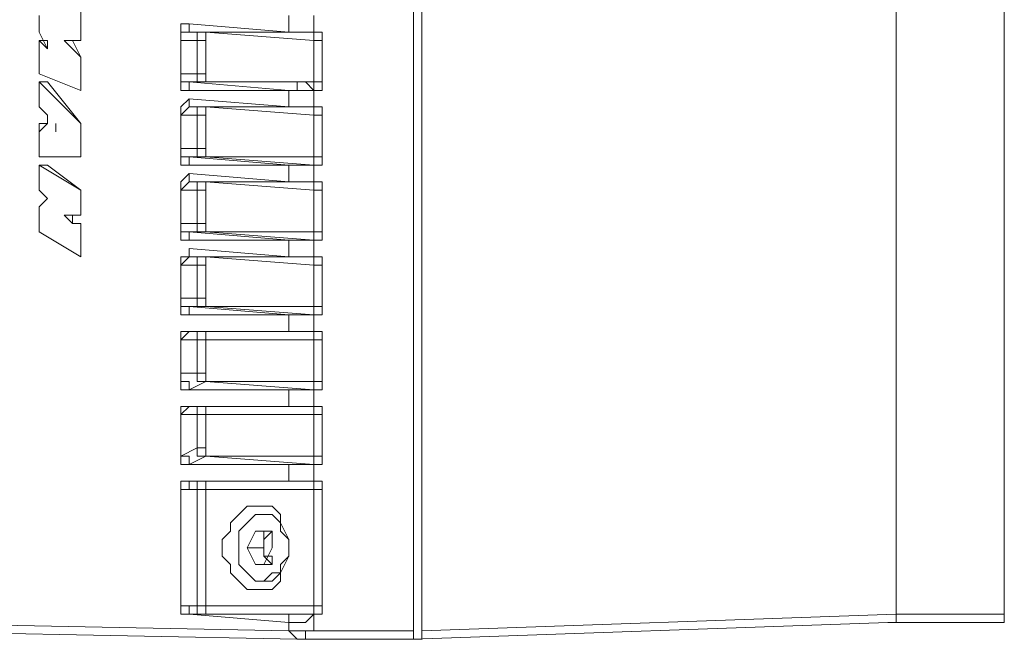
# Model space of a CAD drawing. Units: inches. Extents: x -13528 to 450, y -2420 to 3430.
# Drawn here: x -11306 to -11185, y 2285 to 2360 of the extents above; entities that cross this region are included whole.
import ezdxf

# ---------------------------------------------------------------- set-up
doc = ezdxf.new("R2010")
doc.units = ezdxf.units.IN
doc.header["$MEASUREMENT"] = 0
doc.layers.add('Layer 1', color=7, linetype='Continuous')

msp = doc.modelspace()

# ---------------------------------------------------------------- linework, layer by layer
at = {"layer": 'Layer 1', "lineweight": 9}
for points in [[(-11257.64, 2435.02), (-11257.64, 2285.64)], [(-11256.62, 2435.02), (-11256.62, 2285.64)], [(-11198.71, 2435.02), (-11198.71, 2287.68)], [(-11198.71, 2435.02), (-11198.71, 2287.68)], [(-11185.49, 2287.68), (-11185.49, 2434.01)], [(-11185.49, 2287.68), (-11185.49, 2434.01)], [(-11298.29, 2357.8), (-11298.29, 2361.86)], [(-11298.29, 2361.86), (-11298.29, 2357.8)], [(-11303.37, 2360.83), (-11303.37, 2360.83), (-11303.37, 2359.82)], [(-11303.37, 2359.82), (-11303.37, 2358.81)], [(-11286.09, 2357.8), (-11286.09, 2357.8), (-11286.09, 2358.81), (-11286.09, 2359.82), (-11285.08, 2359.82)], [(-11285.08, 2358.81), (-11285.08, 2358.81), (-11285.08, 2359.82)], [(-11285.08, 2359.82), (-11272.88, 2358.81)], [(-11272.88, 2358.81), (-11272.88, 2360.83)], [(-11269.84, 2360.83), (-11269.84, 2358.81)], [(-11303.37, 2358.81), (-11303.37, 2358.81)], [(-11303.37, 2358.81), (-11302.35, 2356.78)], [(-11285.08, 2358.81), (-11285.08, 2358.81), (-11286.09, 2358.81), (-11286.09, 2357.8)], [(-11272.88, 2358.81), (-11285.08, 2358.81)], [(-11284.07, 2357.8), (-11284.07, 2357.8), (-11284.07, 2358.81), (-11283.04, 2358.81)], [(-11283.04, 2358.81), (-11283.04, 2358.81)], [(-11283.04, 2358.81), (-11283.04, 2358.81), (-11283.04, 2357.8)], [(-11269.84, 2357.8), (-11283.04, 2358.81)], [(-11272.88, 2358.81), (-11272.88, 2358.81)], [(-11270.85, 2358.81), (-11270.85, 2358.81), (-11271.86, 2358.81), (-11272.88, 2358.81)], [(-11272.88, 2358.81), (-11272.88, 2358.81), (-11271.86, 2358.81), (-11270.85, 2358.81), (-11269.84, 2358.81)], [(-11269.84, 2358.81), (-11270.85, 2358.81)], [(-11270.85, 2358.81), (-11270.85, 2358.81), (-11269.84, 2358.81)], [(-11269.84, 2358.81), (-11269.84, 2358.81), (-11269.84, 2357.8)], [(-11269.84, 2358.81), (-11269.84, 2358.81)], [(-11269.84, 2358.81), (-11269.84, 2358.81)], [(-11268.82, 2357.8), (-11268.82, 2358.81), (-11269.84, 2358.81)], [(-11302.35, 2357.8), (-11303.37, 2357.8)], [(-11302.35, 2356.78), (-11303.37, 2357.8)], [(-11303.37, 2357.8), (-11303.37, 2357.8), (-11303.37, 2356.78)], [(-11303.37, 2357.8), (-11303.37, 2357.8), (-11302.35, 2357.8)], [(-11303.37, 2357.8), (-11303.37, 2357.8)], [(-11302.35, 2357.8), (-11302.35, 2356.78)], [(-11299.31, 2357.8), (-11300.32, 2357.8)], [(-11300.32, 2357.8), (-11300.32, 2357.8)], [(-11300.32, 2357.8), (-11298.29, 2357.8)], [(-11298.29, 2355.75), (-11300.32, 2357.8)], [(-11299.31, 2357.8), (-11298.29, 2355.75)], [(-11298.29, 2357.8), (-11298.29, 2357.8)], [(-11298.29, 2357.8), (-11298.29, 2357.8)], [(-11298.29, 2357.8), (-11298.29, 2357.8)], [(-11298.29, 2357.8), (-11298.29, 2357.8)], [(-11286.09, 2357.8), (-11286.09, 2353.73)], [(-11284.07, 2357.8), (-11286.09, 2357.8)], [(-11286.09, 2357.8), (-11286.09, 2357.8)], [(-11286.09, 2353.73), (-11286.09, 2357.8)], [(-11284.07, 2357.8), (-11284.07, 2357.8), (-11283.04, 2357.8)], [(-11284.07, 2353.73), (-11284.07, 2357.8)], [(-11283.04, 2357.8), (-11283.04, 2353.73)], [(-11269.84, 2352.72), (-11269.84, 2357.8)], [(-11269.84, 2357.8), (-11269.84, 2357.8), (-11268.82, 2357.8)], [(-11268.82, 2357.8), (-11268.82, 2352.72)], [(-11303.37, 2356.78), (-11303.37, 2354.74)], [(-11302.35, 2356.78), (-11302.35, 2356.78)], [(-11302.35, 2356.78), (-11302.35, 2356.78)], [(-11298.29, 2355.75), (-11298.29, 2355.75)], [(-11298.29, 2355.75), (-11298.29, 2355.75)], [(-11298.29, 2351.69), (-11298.29, 2355.75)], [(-11298.29, 2355.75), (-11298.29, 2355.75)], [(-11298.29, 2355.75), (-11298.29, 2355.75)], [(-11298.29, 2355.75), (-11298.29, 2351.69)], [(-11303.37, 2354.74), (-11303.37, 2354.74), (-11303.37, 2353.73)], [(-11303.37, 2353.73), (-11298.29, 2351.69)], [(-11302.35, 2352.72), (-11303.37, 2352.72)], [(-11298.29, 2347.64), (-11303.37, 2352.72)], [(-11303.37, 2352.72), (-11303.37, 2352.72)], [(-11303.37, 2352.72), (-11303.37, 2349.66)], [(-11303.37, 2352.72), (-11303.37, 2352.72), (-11302.35, 2352.72)], [(-11303.37, 2352.72), (-11303.37, 2352.72)], [(-11302.35, 2352.72), (-11298.29, 2347.64)], [(-11286.09, 2353.73), (-11284.07, 2353.73)], [(-11286.09, 2353.73), (-11286.09, 2352.72), (-11285.08, 2352.72)], [(-11286.09, 2353.73), (-11286.09, 2353.73)], [(-11285.08, 2351.69), (-11285.08, 2351.69), (-11286.09, 2351.69), (-11286.09, 2352.72), (-11286.09, 2353.73)], [(-11285.08, 2351.69), (-11285.08, 2351.69), (-11285.08, 2352.72)], [(-11283.04, 2352.72), (-11285.08, 2352.72)], [(-11285.08, 2352.72), (-11272.88, 2351.69)], [(-11283.04, 2353.73), (-11284.07, 2353.73)], [(-11283.04, 2352.72), (-11284.07, 2352.72), (-11284.07, 2353.73)], [(-11283.04, 2353.73), (-11283.04, 2353.73), (-11283.04, 2352.72)], [(-11283.04, 2352.72), (-11283.04, 2352.72)], [(-11283.04, 2352.72), (-11269.84, 2352.72)], [(-11269.84, 2352.72), (-11283.04, 2352.72)], [(-11272.88, 2351.69), (-11271.86, 2351.69), (-11271.86, 2352.72), (-11270.85, 2352.72)], [(-11270.85, 2352.72), (-11269.84, 2352.72)], [(-11269.84, 2351.69), (-11269.84, 2351.69), (-11270.85, 2352.72)], [(-11268.82, 2352.72), (-11268.82, 2352.72), (-11269.84, 2352.72)], [(-11269.84, 2352.72), (-11269.84, 2352.72)], [(-11269.84, 2351.69), (-11269.84, 2351.69), (-11269.84, 2352.72)], [(-11269.84, 2351.69), (-11269.84, 2351.69), (-11268.82, 2351.69), (-11268.82, 2352.72)], [(-11298.29, 2351.69), (-11298.29, 2351.69)], [(-11298.29, 2351.69), (-11298.29, 2351.69)], [(-11298.29, 2351.69), (-11298.29, 2351.69)], [(-11298.29, 2351.69), (-11298.29, 2351.69)], [(-11272.88, 2351.69), (-11285.08, 2351.69)], [(-11272.88, 2349.66), (-11272.88, 2351.69)], [(-11272.88, 2351.69), (-11272.88, 2351.69)], [(-11269.84, 2351.69), (-11270.85, 2351.69), (-11271.86, 2351.69), (-11272.88, 2351.69)], [(-11269.84, 2351.69), (-11269.84, 2351.69)], [(-11269.84, 2351.69), (-11269.84, 2349.66)], [(-11286.09, 2348.65), (-11286.09, 2348.65), (-11286.09, 2349.66), (-11285.08, 2350.67)], [(-11285.08, 2349.66), (-11285.08, 2349.66), (-11285.08, 2350.67)], [(-11285.08, 2350.67), (-11272.88, 2349.66)], [(-11303.37, 2349.66), (-11303.37, 2349.66)], [(-11303.37, 2349.66), (-11302.35, 2348.65)], [(-11285.08, 2349.66), (-11285.08, 2349.66), (-11286.09, 2348.65)], [(-11272.88, 2349.66), (-11285.08, 2349.66)], [(-11284.07, 2348.65), (-11284.07, 2348.65), (-11284.07, 2349.66), (-11283.04, 2349.66)], [(-11283.04, 2349.66), (-11283.04, 2349.66)], [(-11283.04, 2349.66), (-11283.04, 2349.66), (-11283.04, 2348.65)], [(-11269.84, 2348.65), (-11283.04, 2349.66)], [(-11272.88, 2349.66), (-11272.88, 2349.66)], [(-11270.85, 2349.66), (-11270.85, 2349.66), (-11271.86, 2349.66), (-11272.88, 2349.66)], [(-11272.88, 2349.66), (-11272.88, 2349.66), (-11271.86, 2349.66), (-11270.85, 2349.66), (-11269.84, 2349.66)], [(-11269.84, 2349.66), (-11270.85, 2349.66)], [(-11270.85, 2349.66), (-11270.85, 2349.66), (-11269.84, 2349.66)], [(-11269.84, 2349.66), (-11269.84, 2349.66), (-11269.84, 2348.65)], [(-11269.84, 2349.66), (-11269.84, 2349.66)], [(-11269.84, 2349.66), (-11269.84, 2349.66)], [(-11268.82, 2348.65), (-11268.82, 2349.66), (-11269.84, 2349.66)], [(-11302.35, 2348.65), (-11302.35, 2348.65)], [(-11302.35, 2348.65), (-11302.35, 2347.64)], [(-11286.09, 2348.65), (-11286.09, 2344.58)], [(-11284.07, 2348.65), (-11286.09, 2348.65)], [(-11286.09, 2348.65), (-11286.09, 2348.65)], [(-11286.09, 2344.58), (-11286.09, 2348.65)], [(-11284.07, 2348.65), (-11284.07, 2348.65), (-11283.04, 2348.65)], [(-11284.07, 2344.58), (-11284.07, 2348.65)], [(-11283.04, 2348.65), (-11283.04, 2344.58)], [(-11269.84, 2343.57), (-11269.84, 2348.65)], [(-11269.84, 2348.65), (-11269.84, 2348.65), (-11268.82, 2348.65)], [(-11268.82, 2348.65), (-11268.82, 2343.57)], [(-11303.37, 2347.64), (-11303.37, 2346.61)], [(-11302.35, 2347.64), (-11302.35, 2347.64), (-11303.37, 2346.61)], [(-11303.37, 2347.64), (-11303.37, 2347.64)], [(-11303.37, 2347.64), (-11302.35, 2347.64)], [(-11303.37, 2347.64), (-11303.37, 2347.64)], [(-11303.37, 2346.61), (-11303.37, 2346.61)], [(-11303.37, 2346.61), (-11303.37, 2346.61)], [(-11303.37, 2346.61), (-11303.37, 2344.58)], [(-11303.37, 2346.61), (-11303.37, 2346.61)], [(-11301.33, 2347.64), (-11301.33, 2347.64)], [(-11301.33, 2346.61), (-11301.33, 2347.64)], [(-11301.33, 2347.64), (-11301.33, 2347.64)], [(-11301.33, 2346.61), (-11301.33, 2347.64)], [(-11301.33, 2347.64), (-11301.33, 2346.61)], [(-11301.33, 2346.61), (-11301.33, 2346.61)], [(-11301.33, 2346.61), (-11301.33, 2346.61)], [(-11301.33, 2346.61), (-11301.33, 2346.61)], [(-11301.33, 2346.61), (-11301.33, 2346.61)], [(-11301.33, 2346.61), (-11301.33, 2346.61)], [(-11301.33, 2346.61), (-11301.33, 2346.61)], [(-11301.33, 2346.61), (-11301.33, 2346.61)], [(-11301.33, 2346.61), (-11301.33, 2346.61)], [(-11298.29, 2347.64), (-11298.29, 2347.64)], [(-11298.29, 2346.61), (-11298.29, 2346.61), (-11298.29, 2347.64)], [(-11298.29, 2347.64), (-11298.29, 2347.64), (-11298.29, 2346.61)], [(-11298.29, 2346.61), (-11298.29, 2346.61)], [(-11298.29, 2343.57), (-11298.29, 2346.61)], [(-11298.29, 2346.61), (-11298.29, 2343.57)], [(-11303.37, 2344.58), (-11303.37, 2344.58), (-11303.37, 2343.57)], [(-11286.09, 2344.58), (-11284.07, 2344.58)], [(-11286.09, 2344.58), (-11286.09, 2343.57), (-11285.08, 2343.57)], [(-11286.09, 2344.58), (-11286.09, 2344.58)], [(-11285.08, 2342.55), (-11285.08, 2342.55), (-11286.09, 2342.55), (-11286.09, 2343.57), (-11286.09, 2344.58)], [(-11283.04, 2344.58), (-11284.07, 2344.58)], [(-11283.04, 2343.57), (-11284.07, 2343.57), (-11284.07, 2344.58)], [(-11283.04, 2344.58), (-11283.04, 2344.58), (-11283.04, 2343.57)], [(-11303.37, 2343.57), (-11298.29, 2343.57)], [(-11298.29, 2343.57), (-11298.29, 2343.57)], [(-11298.29, 2343.57), (-11298.29, 2343.57)], [(-11298.29, 2343.57), (-11298.29, 2343.57)], [(-11298.29, 2343.57), (-11298.29, 2343.57)], [(-11285.08, 2342.55), (-11285.08, 2342.55), (-11285.08, 2343.57)], [(-11283.04, 2343.57), (-11285.08, 2343.57)], [(-11285.08, 2343.57), (-11272.88, 2342.55)], [(-11283.04, 2343.57), (-11283.04, 2343.57)], [(-11283.04, 2343.57), (-11269.84, 2343.57)], [(-11269.84, 2342.55), (-11283.04, 2343.57)], [(-11268.82, 2343.57), (-11268.82, 2343.57), (-11269.84, 2343.57)], [(-11269.84, 2343.57), (-11269.84, 2343.57), (-11269.84, 2342.55)], [(-11269.84, 2342.55), (-11269.84, 2342.55), (-11268.82, 2342.55), (-11268.82, 2343.57)], [(-11302.35, 2342.55), (-11303.37, 2342.55)], [(-11298.29, 2339.5), (-11303.37, 2342.55)], [(-11303.37, 2342.55), (-11303.37, 2342.55)], [(-11303.37, 2342.55), (-11303.37, 2339.5)], [(-11303.37, 2342.55), (-11303.37, 2342.55), (-11302.35, 2342.55)], [(-11303.37, 2342.55), (-11303.37, 2342.55)], [(-11302.35, 2342.55), (-11298.29, 2339.5)], [(-11272.88, 2342.55), (-11285.08, 2342.55)], [(-11272.88, 2340.51), (-11272.88, 2342.55)], [(-11272.88, 2342.55), (-11271.86, 2342.55), (-11270.85, 2342.55)], [(-11272.88, 2342.55), (-11272.88, 2342.55)], [(-11269.84, 2342.55), (-11270.85, 2342.55), (-11271.86, 2342.55), (-11272.88, 2342.55)], [(-11270.85, 2342.55), (-11269.84, 2342.55)], [(-11269.84, 2342.55), (-11269.84, 2342.55), (-11270.85, 2342.55)], [(-11269.84, 2342.55), (-11269.84, 2342.55)], [(-11269.84, 2342.55), (-11269.84, 2342.55)], [(-11269.84, 2342.55), (-11269.84, 2340.51)], [(-11286.09, 2339.5), (-11286.09, 2339.5), (-11286.09, 2340.51), (-11285.08, 2341.53)], [(-11285.08, 2340.51), (-11285.08, 2340.51), (-11286.09, 2339.5)], [(-11285.08, 2340.51), (-11285.08, 2340.51), (-11285.08, 2341.53)], [(-11285.08, 2341.53), (-11272.88, 2340.51)], [(-11272.88, 2340.51), (-11285.08, 2340.51)], [(-11284.07, 2339.5), (-11284.07, 2339.5), (-11284.07, 2340.51), (-11283.04, 2340.51)], [(-11283.04, 2340.51), (-11283.04, 2340.51)], [(-11283.04, 2340.51), (-11283.04, 2340.51), (-11283.04, 2339.5)], [(-11269.84, 2339.5), (-11283.04, 2340.51)], [(-11272.88, 2340.51), (-11272.88, 2340.51)], [(-11270.85, 2340.51), (-11270.85, 2340.51), (-11271.86, 2340.51), (-11272.88, 2340.51)], [(-11272.88, 2340.51), (-11272.88, 2340.51), (-11271.86, 2340.51), (-11270.85, 2340.51), (-11269.84, 2340.51)], [(-11271.86, 2340.51), (-11270.85, 2340.51)], [(-11269.84, 2340.51), (-11270.85, 2340.51)], [(-11270.85, 2340.51), (-11270.85, 2340.51), (-11269.84, 2340.51)], [(-11269.84, 2340.51), (-11269.84, 2340.51), (-11269.84, 2339.5)], [(-11269.84, 2340.51), (-11269.84, 2340.51)], [(-11269.84, 2340.51), (-11269.84, 2340.51)], [(-11268.82, 2339.5), (-11268.82, 2340.51), (-11269.84, 2340.51)], [(-11303.37, 2339.5), (-11303.37, 2339.5)], [(-11303.37, 2339.5), (-11302.35, 2338.49)], [(-11298.29, 2339.5), (-11298.29, 2339.5)], [(-11298.29, 2339.5), (-11298.29, 2339.5)], [(-11298.29, 2336.45), (-11298.29, 2339.5)], [(-11298.29, 2339.5), (-11298.29, 2339.5)], [(-11298.29, 2339.5), (-11298.29, 2339.5)], [(-11298.29, 2339.5), (-11298.29, 2336.45)], [(-11286.09, 2339.5), (-11286.09, 2335.43)], [(-11284.07, 2339.5), (-11286.09, 2339.5)], [(-11286.09, 2339.5), (-11286.09, 2339.5)], [(-11286.09, 2335.43), (-11286.09, 2339.5)], [(-11284.07, 2339.5), (-11284.07, 2339.5), (-11283.04, 2339.5)], [(-11284.07, 2335.43), (-11284.07, 2339.5)], [(-11283.04, 2339.5), (-11283.04, 2335.43)], [(-11269.84, 2334.42), (-11269.84, 2339.5)], [(-11269.84, 2339.5), (-11269.84, 2339.5), (-11268.82, 2339.5)], [(-11268.82, 2339.5), (-11268.82, 2334.42)], [(-11302.35, 2338.49), (-11303.37, 2337.47)], [(-11302.35, 2338.49), (-11302.35, 2338.49)], [(-11303.37, 2337.47), (-11303.37, 2337.47)], [(-11303.37, 2337.47), (-11303.37, 2334.42)], [(-11299.31, 2335.43), (-11299.31, 2335.43), (-11300.32, 2336.45), (-11299.31, 2336.45)], [(-11299.31, 2336.45), (-11299.31, 2336.45)], [(-11299.31, 2336.45), (-11298.29, 2336.45)], [(-11298.29, 2336.45), (-11299.31, 2336.45)], [(-11299.31, 2336.45), (-11299.31, 2336.45), (-11299.31, 2335.43)], [(-11298.29, 2336.45), (-11298.29, 2336.45)], [(-11298.29, 2336.45), (-11298.29, 2336.45)], [(-11298.29, 2336.45), (-11298.29, 2336.45)], [(-11298.29, 2336.45), (-11298.29, 2336.45)], [(-11299.31, 2335.43), (-11299.31, 2335.43)], [(-11298.29, 2335.43), (-11299.31, 2335.43)], [(-11299.31, 2335.43), (-11298.29, 2335.43)], [(-11298.29, 2335.43), (-11298.29, 2335.43)], [(-11298.29, 2334.42), (-11298.29, 2334.42), (-11298.29, 2335.43)], [(-11298.29, 2335.43), (-11298.29, 2335.43), (-11298.29, 2334.42)], [(-11286.09, 2335.43), (-11284.07, 2335.43)], [(-11286.09, 2335.43), (-11286.09, 2334.42), (-11285.08, 2334.42)], [(-11286.09, 2335.43), (-11286.09, 2335.43)], [(-11285.08, 2333.4), (-11285.08, 2333.4), (-11286.09, 2333.4), (-11286.09, 2334.42), (-11286.09, 2335.43)], [(-11283.04, 2335.43), (-11284.07, 2335.43)], [(-11283.04, 2334.42), (-11284.07, 2334.42), (-11284.07, 2335.43)], [(-11283.04, 2335.43), (-11283.04, 2335.43), (-11283.04, 2334.42)], [(-11303.37, 2334.42), (-11303.37, 2334.42)], [(-11303.37, 2334.42), (-11298.29, 2331.37)], [(-11298.29, 2334.42), (-11298.29, 2334.42)], [(-11298.29, 2332.39), (-11298.29, 2334.42)], [(-11298.29, 2334.42), (-11298.29, 2332.39)], [(-11285.08, 2333.4), (-11285.08, 2333.4), (-11285.08, 2334.42)], [(-11283.04, 2334.42), (-11285.08, 2334.42)], [(-11285.08, 2334.42), (-11272.88, 2333.4)], [(-11272.88, 2333.4), (-11285.08, 2333.4)], [(-11283.04, 2334.42), (-11283.04, 2334.42)], [(-11283.04, 2334.42), (-11269.84, 2334.42)], [(-11269.84, 2333.4), (-11283.04, 2334.42)], [(-11272.88, 2331.37), (-11272.88, 2333.4)], [(-11272.88, 2333.4), (-11271.86, 2333.4), (-11270.85, 2333.4)], [(-11272.88, 2333.4), (-11272.88, 2333.4)], [(-11269.84, 2333.4), (-11270.85, 2333.4), (-11271.86, 2333.4), (-11272.88, 2333.4)], [(-11270.85, 2333.4), (-11269.84, 2333.4)], [(-11269.84, 2333.4), (-11269.84, 2333.4), (-11270.85, 2333.4)], [(-11268.82, 2334.42), (-11268.82, 2334.42), (-11269.84, 2334.42)], [(-11269.84, 2334.42), (-11269.84, 2334.42), (-11269.84, 2333.4)], [(-11269.84, 2333.4), (-11269.84, 2333.4), (-11268.82, 2333.4), (-11268.82, 2334.42)], [(-11269.84, 2333.4), (-11269.84, 2333.4)], [(-11269.84, 2333.4), (-11269.84, 2333.4)], [(-11269.84, 2333.4), (-11269.84, 2331.37)], [(-11298.29, 2332.39), (-11298.29, 2332.39)], [(-11298.29, 2331.37), (-11298.29, 2331.37), (-11298.29, 2332.39)], [(-11298.29, 2332.39), (-11298.29, 2332.39), (-11298.29, 2331.37)], [(-11286.09, 2330.35), (-11286.09, 2330.35), (-11286.09, 2331.37), (-11285.08, 2331.37), (-11285.08, 2332.39)], [(-11285.08, 2331.37), (-11285.08, 2331.37), (-11285.08, 2332.39)], [(-11285.08, 2332.39), (-11272.88, 2331.37)], [(-11298.29, 2331.37), (-11298.29, 2331.37)], [(-11285.08, 2331.37), (-11285.08, 2331.37), (-11286.09, 2330.35)], [(-11272.88, 2331.37), (-11285.08, 2331.37)], [(-11284.07, 2330.35), (-11284.07, 2330.35), (-11284.07, 2331.37), (-11283.04, 2331.37)], [(-11283.04, 2331.37), (-11283.04, 2331.37)], [(-11283.04, 2331.37), (-11283.04, 2330.35)], [(-11269.84, 2330.35), (-11283.04, 2331.37)], [(-11272.88, 2331.37), (-11272.88, 2331.37)], [(-11270.85, 2331.37), (-11270.85, 2331.37), (-11271.86, 2331.37), (-11272.88, 2331.37)], [(-11272.88, 2331.37), (-11272.88, 2331.37), (-11271.86, 2331.37), (-11270.85, 2331.37), (-11269.84, 2331.37)], [(-11269.84, 2331.37), (-11270.85, 2331.37)], [(-11270.85, 2331.37), (-11270.85, 2331.37), (-11269.84, 2331.37)], [(-11269.84, 2331.37), (-11269.84, 2331.37), (-11269.84, 2330.35)], [(-11269.84, 2331.37), (-11269.84, 2331.37)], [(-11269.84, 2331.37), (-11269.84, 2331.37)], [(-11268.82, 2330.35), (-11268.82, 2331.37), (-11269.84, 2331.37)], [(-11286.09, 2330.35), (-11286.09, 2326.29)], [(-11284.07, 2330.35), (-11286.09, 2330.35)], [(-11286.09, 2330.35), (-11286.09, 2330.35)], [(-11286.09, 2326.29), (-11286.09, 2330.35)], [(-11284.07, 2330.35), (-11284.07, 2330.35), (-11283.04, 2330.35)], [(-11284.07, 2326.29), (-11284.07, 2330.35)], [(-11283.04, 2330.35), (-11283.04, 2326.29)], [(-11269.84, 2325.27), (-11269.84, 2330.35)], [(-11269.84, 2330.35), (-11269.84, 2330.35), (-11268.82, 2330.35)], [(-11268.82, 2330.35), (-11268.82, 2325.27)], [(-11286.09, 2326.29), (-11284.07, 2326.29)], [(-11286.09, 2326.29), (-11286.09, 2325.27), (-11285.08, 2325.27)], [(-11286.09, 2326.29), (-11286.09, 2326.29)], [(-11285.08, 2324.26), (-11285.08, 2324.26), (-11286.09, 2324.26), (-11286.09, 2325.27), (-11286.09, 2326.29)], [(-11283.04, 2326.29), (-11284.07, 2326.29)], [(-11283.04, 2325.27), (-11284.07, 2325.27), (-11284.07, 2326.29)], [(-11283.04, 2326.29), (-11283.04, 2326.29), (-11283.04, 2325.27)], [(-11285.08, 2324.26), (-11285.08, 2324.26), (-11285.08, 2325.27)], [(-11283.04, 2325.27), (-11285.08, 2325.27)], [(-11285.08, 2325.27), (-11272.88, 2324.26)], [(-11283.04, 2325.27), (-11283.04, 2325.27)], [(-11283.04, 2325.27), (-11269.84, 2325.27)], [(-11269.84, 2324.26), (-11283.04, 2325.27)], [(-11268.82, 2325.27), (-11268.82, 2325.27), (-11269.84, 2325.27)], [(-11269.84, 2325.27), (-11269.84, 2325.27), (-11269.84, 2324.26)], [(-11269.84, 2324.26), (-11269.84, 2324.26), (-11268.82, 2324.26), (-11268.82, 2325.27)], [(-11272.88, 2324.26), (-11285.08, 2324.26)], [(-11272.88, 2322.23), (-11272.88, 2324.26)], [(-11272.88, 2324.26), (-11271.86, 2324.26), (-11270.85, 2324.26)], [(-11272.88, 2324.26), (-11272.88, 2324.26)], [(-11269.84, 2324.26), (-11270.85, 2324.26), (-11271.86, 2324.26), (-11272.88, 2324.26)], [(-11270.85, 2324.26), (-11269.84, 2324.26)], [(-11269.84, 2324.26), (-11269.84, 2324.26), (-11270.85, 2324.26)], [(-11269.84, 2324.26), (-11269.84, 2324.26)], [(-11269.84, 2324.26), (-11269.84, 2324.26)], [(-11269.84, 2324.26), (-11269.84, 2322.23)], [(-11285.08, 2322.23), (-11285.08, 2322.23), (-11286.09, 2321.21)], [(-11286.09, 2321.21), (-11286.09, 2321.21), (-11286.09, 2322.23), (-11285.08, 2322.23)], [(-11272.88, 2322.23), (-11285.08, 2322.23)], [(-11285.08, 2322.23), (-11285.08, 2322.23)], [(-11285.08, 2322.23), (-11272.88, 2322.23)], [(-11284.07, 2321.21), (-11284.07, 2321.21), (-11284.07, 2322.23), (-11283.04, 2322.23)], [(-11283.04, 2322.23), (-11283.04, 2322.23), (-11283.04, 2321.21)], [(-11272.88, 2322.23), (-11272.88, 2322.23)], [(-11270.85, 2322.23), (-11270.85, 2322.23), (-11271.86, 2322.23), (-11272.88, 2322.23)], [(-11272.88, 2322.23), (-11272.88, 2322.23), (-11271.86, 2322.23), (-11270.85, 2322.23), (-11269.84, 2322.23)], [(-11269.84, 2322.23), (-11270.85, 2322.23)], [(-11270.85, 2322.23), (-11270.85, 2322.23), (-11269.84, 2322.23)], [(-11269.84, 2322.23), (-11269.84, 2322.23), (-11269.84, 2321.21)], [(-11269.84, 2322.23), (-11269.84, 2322.23)], [(-11269.84, 2322.23), (-11269.84, 2322.23)], [(-11268.82, 2321.21), (-11268.82, 2321.21), (-11268.82, 2322.23), (-11269.84, 2322.23)], [(-11286.09, 2321.21), (-11286.09, 2317.15)], [(-11284.07, 2321.21), (-11286.09, 2321.21)], [(-11286.09, 2321.21), (-11286.09, 2321.21)], [(-11286.09, 2317.15), (-11286.09, 2321.21)], [(-11284.07, 2321.21), (-11284.07, 2321.21), (-11283.04, 2321.21)], [(-11284.07, 2317.15), (-11284.07, 2321.21)], [(-11283.04, 2321.21), (-11283.04, 2321.21)], [(-11283.04, 2321.21), (-11283.04, 2317.15)], [(-11269.84, 2321.21), (-11283.04, 2321.21)], [(-11269.84, 2316.13), (-11269.84, 2321.21)], [(-11269.84, 2321.21), (-11269.84, 2321.21), (-11268.82, 2321.21)], [(-11268.82, 2321.21), (-11268.82, 2316.13)], [(-11286.09, 2317.15), (-11284.07, 2317.15)], [(-11286.09, 2317.15), (-11286.09, 2316.13), (-11285.08, 2316.13), (-11285.08, 2315.11)], [(-11286.09, 2317.15), (-11286.09, 2317.15)], [(-11285.08, 2315.11), (-11285.08, 2315.11), (-11286.09, 2315.11), (-11286.09, 2316.13), (-11286.09, 2317.15)], [(-11283.04, 2317.15), (-11284.07, 2317.15)], [(-11283.04, 2316.13), (-11284.07, 2316.13), (-11284.07, 2317.15)], [(-11283.04, 2317.15), (-11283.04, 2316.13)], [(-11283.04, 2316.13), (-11285.08, 2315.11)], [(-11283.04, 2316.13), (-11283.04, 2316.13)], [(-11283.04, 2316.13), (-11269.84, 2316.13)], [(-11269.84, 2315.11), (-11283.04, 2316.13)], [(-11268.82, 2316.13), (-11268.82, 2316.13), (-11269.84, 2316.13)], [(-11269.84, 2316.13), (-11269.84, 2316.13), (-11269.84, 2315.11)], [(-11269.84, 2315.11), (-11269.84, 2315.11), (-11268.82, 2315.11), (-11268.82, 2316.13)], [(-11285.08, 2315.11), (-11285.08, 2315.11)], [(-11285.08, 2315.11), (-11272.88, 2315.11)], [(-11272.88, 2315.11), (-11285.08, 2315.11)], [(-11272.88, 2315.11), (-11271.86, 2315.11), (-11270.85, 2315.11)], [(-11272.88, 2315.11), (-11272.88, 2315.11)], [(-11269.84, 2315.11), (-11270.85, 2315.11), (-11271.86, 2315.11), (-11272.88, 2315.11)], [(-11272.88, 2313.08), (-11272.88, 2315.11)], [(-11270.85, 2315.11), (-11269.84, 2315.11)], [(-11269.84, 2315.11), (-11269.84, 2315.11), (-11270.85, 2315.11)], [(-11269.84, 2315.11), (-11269.84, 2315.11)], [(-11269.84, 2315.11), (-11269.84, 2315.11)], [(-11269.84, 2315.11), (-11269.84, 2313.08)], [(-11285.08, 2313.08), (-11285.08, 2313.08), (-11286.09, 2312.07)], [(-11286.09, 2312.07), (-11286.09, 2312.07), (-11286.09, 2313.08), (-11285.08, 2313.08)], [(-11272.88, 2313.08), (-11285.08, 2313.08)], [(-11285.08, 2313.08), (-11285.08, 2313.08)], [(-11285.08, 2313.08), (-11272.88, 2313.08)], [(-11284.07, 2312.07), (-11284.07, 2312.07), (-11284.07, 2313.08), (-11283.04, 2313.08)], [(-11283.04, 2313.08), (-11283.04, 2313.08), (-11283.04, 2312.07)], [(-11272.88, 2313.08), (-11272.88, 2313.08)], [(-11270.85, 2313.08), (-11270.85, 2313.08), (-11271.86, 2313.08), (-11272.88, 2313.08)], [(-11272.88, 2313.08), (-11272.88, 2313.08), (-11271.86, 2313.08), (-11270.85, 2313.08), (-11269.84, 2313.08)], [(-11269.84, 2313.08), (-11270.85, 2313.08)], [(-11270.85, 2313.08), (-11270.85, 2313.08), (-11269.84, 2313.08)], [(-11269.84, 2313.08), (-11269.84, 2313.08), (-11269.84, 2312.07)], [(-11269.84, 2313.08), (-11269.84, 2313.08)], [(-11269.84, 2313.08), (-11269.84, 2313.08)], [(-11268.82, 2312.07), (-11268.82, 2312.07), (-11268.82, 2313.08), (-11269.84, 2313.08)], [(-11286.09, 2312.07), (-11286.09, 2306.99)], [(-11284.07, 2312.07), (-11286.09, 2312.07)], [(-11286.09, 2312.07), (-11286.09, 2312.07)], [(-11286.09, 2306.99), (-11286.09, 2312.07)], [(-11284.07, 2312.07), (-11284.07, 2312.07), (-11283.04, 2312.07)], [(-11284.07, 2308), (-11284.07, 2312.07)], [(-11283.04, 2312.07), (-11283.04, 2312.07)], [(-11283.04, 2312.07), (-11283.04, 2308)], [(-11269.84, 2312.07), (-11283.04, 2312.07)], [(-11269.84, 2306.99), (-11269.84, 2312.07)], [(-11269.84, 2312.07), (-11269.84, 2312.07), (-11268.82, 2312.07)], [(-11268.82, 2312.07), (-11268.82, 2306.99)], [(-11286.09, 2306.99), (-11284.07, 2308)], [(-11286.09, 2306.99), (-11286.09, 2306.99), (-11285.08, 2306.99), (-11285.08, 2305.97)], [(-11286.09, 2306.99), (-11286.09, 2306.99)], [(-11285.08, 2305.97), (-11285.08, 2305.97), (-11286.09, 2305.97), (-11286.09, 2306.99)], [(-11283.04, 2306.99), (-11285.08, 2305.97)], [(-11283.04, 2308), (-11284.07, 2308)], [(-11283.04, 2306.99), (-11284.07, 2306.99), (-11284.07, 2308)], [(-11283.04, 2308), (-11283.04, 2306.99)], [(-11283.04, 2306.99), (-11283.04, 2306.99)], [(-11283.04, 2306.99), (-11269.84, 2306.99)], [(-11269.84, 2305.97), (-11283.04, 2306.99)], [(-11268.82, 2306.99), (-11268.82, 2306.99), (-11269.84, 2306.99)], [(-11269.84, 2306.99), (-11269.84, 2306.99), (-11269.84, 2305.97)], [(-11269.84, 2305.97), (-11269.84, 2305.97), (-11268.82, 2305.97), (-11268.82, 2306.99)], [(-11285.08, 2305.97), (-11285.08, 2305.97)], [(-11285.08, 2305.97), (-11272.88, 2305.97)], [(-11272.88, 2305.97), (-11285.08, 2305.97)], [(-11272.88, 2305.97), (-11271.86, 2305.97), (-11270.85, 2305.97)], [(-11272.88, 2305.97), (-11272.88, 2305.97)], [(-11269.84, 2305.97), (-11270.85, 2305.97), (-11271.86, 2305.97), (-11272.88, 2305.97)], [(-11272.88, 2303.93), (-11272.88, 2305.97)], [(-11270.85, 2305.97), (-11269.84, 2305.97)], [(-11269.84, 2305.97), (-11269.84, 2305.97), (-11270.85, 2305.97)], [(-11269.84, 2305.97), (-11269.84, 2305.97)], [(-11269.84, 2305.97), (-11269.84, 2305.97)], [(-11269.84, 2305.97), (-11269.84, 2303.93)], [(-11285.08, 2303.93), (-11285.08, 2303.93), (-11285.08, 2302.92), (-11286.09, 2302.92)], [(-11286.09, 2302.92), (-11286.09, 2302.92), (-11286.09, 2303.93), (-11285.08, 2303.93)], [(-11272.88, 2303.93), (-11285.08, 2303.93)], [(-11285.08, 2303.93), (-11285.08, 2303.93)], [(-11285.08, 2303.93), (-11272.88, 2303.93)], [(-11284.07, 2302.92), (-11284.07, 2302.92), (-11284.07, 2303.93), (-11283.04, 2303.93)], [(-11283.04, 2303.93), (-11283.04, 2303.93), (-11283.04, 2302.92)], [(-11272.88, 2303.93), (-11272.88, 2303.93)], [(-11270.85, 2303.93), (-11270.85, 2303.93), (-11271.86, 2303.93), (-11272.88, 2303.93)], [(-11272.88, 2303.93), (-11272.88, 2303.93), (-11271.86, 2303.93), (-11270.85, 2303.93), (-11269.84, 2303.93)], [(-11269.84, 2303.93), (-11270.85, 2303.93)], [(-11269.84, 2303.93), (-11269.84, 2303.93), (-11270.85, 2303.93)], [(-11269.84, 2303.93), (-11269.84, 2303.93), (-11269.84, 2302.92)], [(-11269.84, 2303.93), (-11269.84, 2303.93)], [(-11269.84, 2303.93), (-11269.84, 2303.93)], [(-11268.82, 2302.92), (-11268.82, 2302.92), (-11268.82, 2303.93), (-11269.84, 2303.93)], [(-11286.09, 2302.92), (-11286.09, 2288.69)], [(-11284.07, 2302.92), (-11286.09, 2302.92)], [(-11286.09, 2302.92), (-11286.09, 2302.92)], [(-11286.09, 2288.69), (-11286.09, 2302.92)], [(-11284.07, 2302.92), (-11284.07, 2302.92), (-11283.04, 2302.92)], [(-11284.07, 2288.69), (-11284.07, 2302.92)], [(-11283.04, 2302.92), (-11283.04, 2302.92)], [(-11283.04, 2302.92), (-11283.04, 2288.69)], [(-11269.84, 2302.92), (-11283.04, 2302.92)], [(-11269.84, 2288.69), (-11269.84, 2302.92)], [(-11268.82, 2302.92), (-11268.82, 2302.92), (-11269.84, 2302.92)], [(-11268.82, 2302.92), (-11268.82, 2288.69)], [(-11272.88, 2295.8), (-11272.88, 2294.78), (-11273.91, 2292.76), (-11273.91, 2291.74), (-11274.92, 2290.72), (-11275.93, 2290.72), (-11276.94, 2290.72), (-11277.96, 2290.72), (-11278.99, 2291.74), (-11280, 2292.76), (-11280, 2293.77), (-11281.01, 2294.78), (-11281.01, 2296.83), (-11280, 2297.84), (-11280, 2298.85), (-11278.99, 2299.86), (-11277.96, 2300.88), (-11276.94, 2300.88), (-11275.93, 2300.88), (-11274.92, 2300.88), (-11273.91, 2299.86), (-11273.91, 2298.85), (-11272.88, 2296.83), (-11272.88, 2295.8)], [(-11273.91, 2297.84), (-11273.91, 2298.85), (-11274.92, 2299.86), (-11275.93, 2299.86), (-11276.94, 2299.86), (-11277.96, 2298.85), (-11278.99, 2297.84), (-11278.99, 2296.83), (-11278.99, 2295.8), (-11278.99, 2294.78), (-11278.99, 2293.77), (-11277.96, 2292.76), (-11276.94, 2291.74), (-11275.93, 2291.74), (-11274.92, 2292.76), (-11273.91, 2292.76), (-11273.91, 2293.77), (-11272.88, 2294.78), (-11272.88, 2296.83), (-11273.91, 2297.84)], [(-11275.93, 2299.86), (-11274.92, 2299.86), (-11273.91, 2298.85)], [(-11274.92, 2299.86), (-11275.93, 2299.86)], [(-11276.94, 2297.84), (-11277.96, 2295.8)], [(-11276.94, 2297.84), (-11274.92, 2297.84)], [(-11274.92, 2297.84), (-11275.93, 2296.83)], [(-11274.92, 2297.84), (-11274.92, 2297.84), (-11275.93, 2297.84), (-11275.93, 2296.83)], [(-11274.92, 2295.8), (-11274.92, 2297.84)], [(-11275.93, 2296.83), (-11275.93, 2295.8)], [(-11275.93, 2296.83), (-11275.93, 2296.83), (-11275.93, 2295.8), (-11275.93, 2294.78)], [(-11275.93, 2295.8), (-11277.96, 2295.8)], [(-11277.96, 2295.8), (-11276.94, 2293.77)], [(-11275.93, 2295.8), (-11275.93, 2294.78)], [(-11274.92, 2295.8), (-11275.93, 2293.77)], [(-11274.92, 2293.77), (-11276.94, 2293.77)], [(-11275.93, 2293.77), (-11276.94, 2293.77)], [(-11275.93, 2294.78), (-11274.92, 2293.77)], [(-11275.93, 2294.78), (-11275.93, 2294.78), (-11274.92, 2294.78), (-11274.92, 2293.77)], [(-11274.92, 2293.77), (-11274.92, 2293.77)], [(-11273.91, 2292.76), (-11274.92, 2291.74), (-11275.93, 2291.74)], [(-11275.93, 2291.74), (-11274.92, 2291.74)], [(-11376.53, 2287.68), (-11272.88, 2285.64)], [(-11286.09, 2288.69), (-11284.07, 2288.69)], [(-11286.09, 2288.69), (-11286.09, 2288.69)], [(-11286.09, 2288.69), (-11286.09, 2288.69), (-11285.08, 2288.69), (-11285.08, 2287.68)], [(-11285.08, 2287.68), (-11285.08, 2287.68), (-11286.09, 2287.68), (-11286.09, 2288.69)], [(-11285.08, 2287.68), (-11285.08, 2287.68)], [(-11283.04, 2287.68), (-11285.08, 2287.68)], [(-11285.08, 2287.68), (-11272.88, 2287.68)], [(-11272.88, 2286.66), (-11285.08, 2287.68)], [(-11283.04, 2288.69), (-11284.07, 2288.69)], [(-11283.04, 2287.68), (-11284.07, 2287.68), (-11284.07, 2288.69)], [(-11283.04, 2288.69), (-11283.04, 2288.69)], [(-11283.04, 2288.69), (-11283.04, 2288.69), (-11283.04, 2287.68)], [(-11283.04, 2288.69), (-11269.84, 2288.69)], [(-11269.84, 2287.68), (-11283.04, 2287.68)], [(-11272.88, 2287.68), (-11272.88, 2287.68), (-11272.88, 2286.66)], [(-11269.84, 2287.68), (-11270.85, 2286.66), (-11271.86, 2286.66), (-11272.88, 2286.66)], [(-11272.88, 2287.68), (-11271.86, 2287.68), (-11270.85, 2287.68)], [(-11270.85, 2287.68), (-11269.84, 2287.68)], [(-11270.85, 2287.68), (-11270.85, 2287.68), (-11269.84, 2287.68)], [(-11269.84, 2288.69), (-11269.84, 2288.69), (-11268.82, 2288.69)], [(-11269.84, 2288.69), (-11269.84, 2287.68)], [(-11269.84, 2287.68), (-11269.84, 2287.68), (-11268.82, 2287.68), (-11268.82, 2288.69)], [(-11269.84, 2287.68), (-11269.84, 2287.68)], [(-11269.84, 2287.68), (-11269.84, 2287.68)], [(-11269.84, 2287.68), (-11269.84, 2285.64)], [(-11256.62, 2285.64), (-11198.71, 2287.68)], [(-11198.71, 2287.68), (-11198.71, 2287.68), (-11198.71, 2286.66), (-11199.72, 2286.66)], [(-11198.71, 2287.68), (-11185.49, 2287.68)], [(-11198.71, 2286.66), (-11198.71, 2286.66), (-11198.71, 2287.68)], [(-11186.51, 2286.66), (-11186.51, 2286.66), (-11185.49, 2286.66), (-11185.49, 2287.68)], [(-11186.51, 2286.66), (-11185.49, 2286.66), (-11185.49, 2287.68)], [(-11185.49, 2287.68), (-11185.49, 2287.68)], [(-11271.86, 2284.62), (-11375.52, 2286.66)], [(-11272.88, 2285.64), (-11272.88, 2286.66)], [(-11257.64, 2284.62), (-11199.72, 2286.66)], [(-11198.71, 2286.66), (-11199.72, 2286.66)], [(-11198.71, 2286.66), (-11186.51, 2286.66)], [(-11271.86, 2284.62), (-11271.86, 2284.62), (-11272.88, 2285.64)], [(-11272.88, 2285.64), (-11272.88, 2285.64), (-11271.86, 2285.64), (-11270.85, 2285.64), (-11269.84, 2285.64)], [(-11270.85, 2284.62), (-11270.85, 2284.62), (-11270.85, 2285.64), (-11269.84, 2285.64)], [(-11269.84, 2285.64), (-11257.64, 2285.64)], [(-11257.64, 2285.64), (-11257.64, 2285.64), (-11257.64, 2284.62), (-11258.67, 2284.62)], [(-11257.64, 2284.62), (-11257.64, 2284.62), (-11256.62, 2284.62), (-11256.62, 2285.64)], [(-11270.85, 2284.62), (-11270.85, 2284.62), (-11271.86, 2284.62)], [(-11258.67, 2284.62), (-11270.85, 2284.62)], [(-11257.64, 2284.62), (-11257.64, 2284.62)]]:
    msp.add_lwpolyline(points, dxfattribs=at)
msp.add_open_spline([(-11299.31, 2357.8), (-11299.31, 2357.8), (-11299.31, 2357.8), (-11299.31, 2357.8), (-11299.31, 2357.8), (-11300.32, 2357.8), (-11300.32, 2357.8), (-11300.32, 2357.8), (-11299.31, 2357.8), (-11299.31, 2357.8)], degree=3, knots=[0, 0, 0, 0, 1, 1, 1, 2, 2, 2, 3, 3, 3, 3], dxfattribs=at)

doc.saveas('drawing.dxf')
